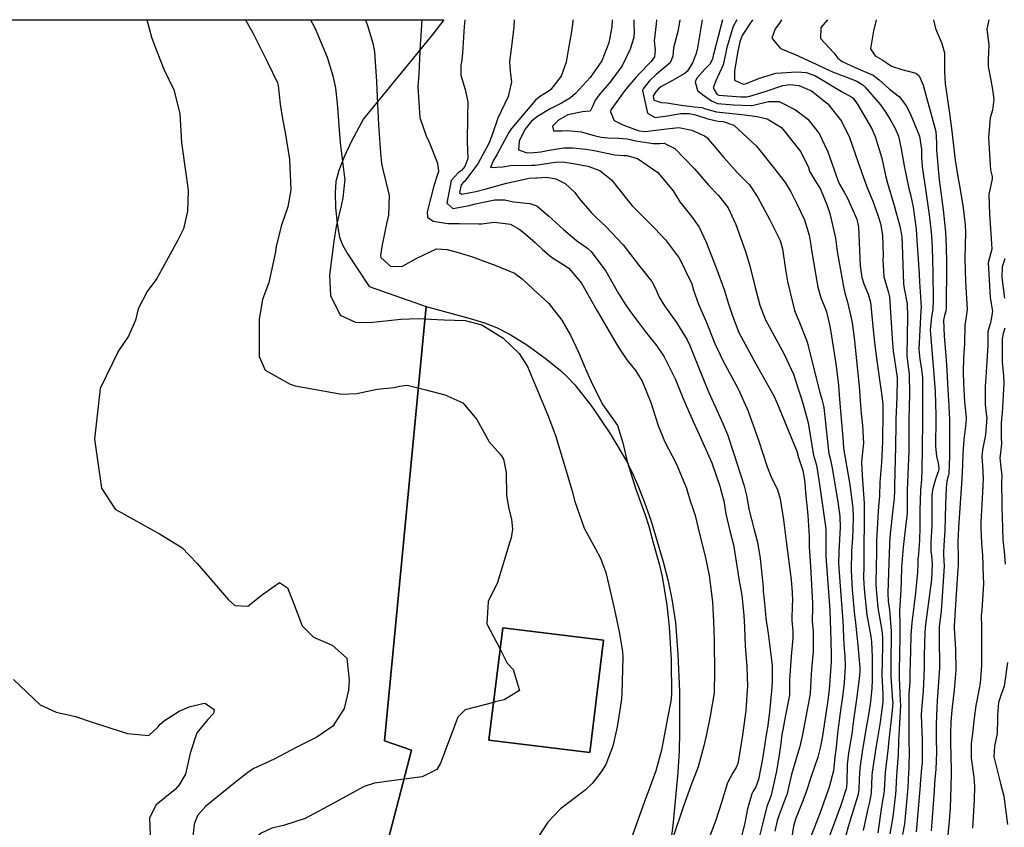
# Model space of a CAD drawing. Units: inches. Extents: x 1165772 to 1171771, y 553458 to 557459.
# Drawn here: x 1170771 to 1171082, y 557203 to 557458 of the extents above; entities that cross this region are included whole.
import ezdxf

# ---------------------------------------------------------------- set-up
doc = ezdxf.new("R2010")
doc.units = ezdxf.units.IN
doc.header["$MEASUREMENT"] = 0
for name, color, linetype, true_color in [('BLDG-Footprint', 7, 'Continuous', 0xe44ba6), ('NTRL-Farm Land', 7, 'Continuous', 0xe44ba6), ('NTRL-Pasture Land', 7, 'Continuous', 0xe44ba6), ('Undefined', 7, 'Continuous', 0xe44ba6)]:
    doc.layers.add(name, color=color, linetype=linetype, true_color=true_color)

msp = doc.modelspace()

# ---------------------------------------------------------------- linework, layer by layer
at = {"layer": 'BLDG-Footprint'}
msp.add_lwpolyline([(1170955.44, 557262.12), (1170951.08, 557226.62), (1170919.19, 557230.54), (1170923.56, 557266.04)], close=True, dxfattribs=at)
at = {"layer": 'NTRL-Farm Land'}
msp.add_lwpolyline([(1170405.21, 557458.3), (1170904.94, 557458.24), (1170901.47, 557453.76), (1170879.53, 557426.95), (1170875.75, 557419.88), (1170873.37, 557414.94), (1170871.67, 557410.6), (1170870.77, 557407.15), (1170870.48, 557403.57), (1170870.62, 557398.89), (1170871.15, 557393.85), (1170871.95, 557389.57), (1170872.87, 557387.1), (1170874.31, 557384.44), (1170881.28, 557373.9), (1170899.34, 557367.57), (1170886.17, 557230.28), (1170894.67, 557227.33), (1170881.79, 557177.88)], dxfattribs=at)
at = {"layer": 'NTRL-Pasture Land'}
msp.add_polyline3d([(1170881.79, 557177.88, 0), (1170894.67, 557227.33, 0), (1170886.17, 557230.28, 0), (1170899.34, 557367.57, 0), (1170913.24, 557363.87, 0), (1170917.83, 557362.41, 0), (1170921.53, 557360.98, 0), (1170925.87, 557358.74, 0), (1170931.13, 557355.45, 0), (1170936.99, 557351.3, 0), (1170941.83, 557347.42, 0), (1170943.93, 557345.42, 0), (1170946.34, 557342.8, 0), (1170951.72, 557335.97, 0), (1170957.45, 557327.52, 0), (1170962.56, 557318.96, 0), (1170964.42, 557315.3, 0), (1170966.39, 557310.82, 0), (1170968.43, 557305.59, 0), (1170970.48, 557299.73, 0), (1170974.33, 557286.87, 0), (1170975.88, 557280.76, 0), (1170977.11, 557275.11, 0), (1170978.18, 557267.67, 0), (1170978.98, 557257.64, 0), (1170979.44, 557245.83, 0), (1170979.54, 557232.99, 0), (1170979.36, 557227.08, 0), (1170978.94, 557220.23, 0), (1170977.34, 557203.55, 0), (1170974.73, 557183.27, 0)], dxfattribs=at)
msp.add_polyline3d([(1170955.44, 557262.12, 0), (1170923.56, 557266.04, 0), (1170919.19, 557230.54, 0), (1170951.08, 557226.62, 0)], close=True, dxfattribs=at)
at = {"layer": 'Undefined'}
for points, elevation in [([(1170810.94, 557458.26), (1170812.44, 557452.77), (1170813.45, 557449.9), (1170816.35, 557442.7), (1170819.48, 557436.08), (1170821.43, 557428.61), (1170821.88, 557419.38), (1170823.4, 557408.91), (1170823.98, 557404.33), (1170823.83, 557397.75), (1170822.53, 557392.14), (1170820.79, 557388.62), (1170816.56, 557380.88), (1170814.05, 557376.43), (1170811.09, 557372.39), (1170808.18, 557366.84), (1170807.33, 557363.31), (1170805.12, 557358.27), (1170801.92, 557353.59), (1170796.18, 557341.64), (1170794.36, 557325.64), (1170796.54, 557310.12), (1170800.95, 557303.58), (1170814.9, 557295.71), (1170822, 557291.39), (1170826.83, 557286.34), (1170836.11, 557275.58), (1170836.91, 557274.77), (1170838.79, 557273.06), (1170842.89, 557272.89), (1170847.5, 557276.51), (1170852.95, 557280.39), (1170855.42, 557278.66), (1170857.42, 557273.57), (1170860.07, 557266.69), (1170863.69, 557263.11), (1170869.53, 557260.48), (1170874.18, 557256.42), (1170874.98, 557249.5), (1170874.77, 557246.3), (1170873.33, 557240.48), (1170869.74, 557234.93), (1170864.73, 557231.4), (1170858.45, 557228.26), (1170851.19, 557224.46), (1170844.81, 557221.5), (1170843.28, 557220.53), (1170839.01, 557217.17), (1170829.46, 557209.51), (1170826.97, 557206.7), (1170825.95, 557203.96), (1170825.23, 557198.05)], 280), ([(1170842.16, 557458.25), (1170844.53, 557453.89), (1170849.01, 557445.07), (1170852.27, 557438.33), (1170852.49, 557437.53), (1170853.12, 557431.64), (1170853.86, 557426.92), (1170854.7, 557422.64), (1170856.09, 557414.12), (1170856.5, 557404.56), (1170855.59, 557399.14), (1170853.46, 557393), (1170851.83, 557386.62), (1170851.58, 557384.33), (1170849.5, 557375.17), (1170847.55, 557369.8), (1170846.43, 557363.6), (1170846.43, 557359.47), (1170846.49, 557351.79), (1170848.35, 557347.46), (1170856.32, 557343.04), (1170857.9, 557342.53), (1170872.65, 557339.91), (1170877.42, 557340.15), (1170883.86, 557341.52), (1170889.15, 557341.97), (1170890.89, 557342.41), (1170893.27, 557342.77), (1170899.19, 557341.31), (1170905.2, 557339.64), (1170910.96, 557337.18), (1170915.41, 557331.92), (1170919.23, 557324.84), (1170922.88, 557320.84), (1170923.84, 557319.33), (1170924.64, 557315.13), (1170924.74, 557307.86), (1170925.53, 557303.69), (1170926.38, 557300.34), (1170926.67, 557297.26), (1170926.18, 557294.49), (1170925.81, 557293.25), (1170921.88, 557280.38), (1170918.91, 557274.33), (1170918.53, 557267.31), (1170922.72, 557259.23)], 278), ([(1170862.73, 557458.25), (1170864.24, 557455.52), (1170868.03, 557446.47), (1170869.78, 557440.53), (1170870.4, 557437.68), (1170870.61, 557436.67), (1170871.21, 557431.85), (1170872.06, 557419.37), (1170873.27, 557410.08), (1170873.5, 557408.45), (1170873.54, 557407.85), (1170873, 557401.94), (1170872.39, 557399.43), (1170870.83, 557392.95), (1170870.08, 557388.28), (1170869.95, 557387.47), (1170868.73, 557377.51), (1170869.08, 557371.1), (1170872.16, 557364.89), (1170877, 557362.65), (1170881.55, 557362.58), (1170891.31, 557363.61), (1170896.77, 557363.86), (1170898.59, 557363.71), (1170904.87, 557363.44), (1170911.69, 557363.21), (1170916.95, 557361.86), (1170923.72, 557357.62), (1170928.75, 557352.79), (1170931.41, 557348.6), (1170934.03, 557342.34), (1170937.82, 557333.29), (1170940.25, 557326.78), (1170943.31, 557316.69), (1170945.51, 557309.25), (1170946.39, 557306), (1170949.27, 557297.57), (1170952.89, 557290.98), (1170954.53, 557288.05), (1170956.13, 557283.52), (1170957.13, 557279.51), (1170958.87, 557271.67), (1170960.39, 557264.75), (1170961.45, 557258.51), (1170961.51, 557256.62), (1170961.26, 557245.36), (1170961.13, 557243.44), (1170959.77, 557234.73), (1170958.37, 557228.54), (1170956.19, 557222.82), (1170954.7, 557220.48), (1170951.86, 557216.83), (1170949.68, 557214.66), (1170941.86, 557208.79), (1170937.86, 557204.51), (1170934.82, 557200.01)], 276), ([(1170880.09, 557458.25), (1170880.73, 557456.5), (1170882.47, 557450.84), (1170883, 557448.15), (1170883.57, 557438.79), (1170883.67, 557436.18), (1170884.22, 557425.11), (1170884.91, 557416.2), (1170885.19, 557412.8), (1170885.58, 557410.9), (1170887.63, 557402.69), (1170887.38, 557396.46), (1170886.87, 557394.33), (1170885.37, 557387.08), (1170884.83, 557383.79), (1170884.99, 557383.13), (1170888.15, 557380.29), (1170891.82, 557380.33), (1170896.34, 557382.88), (1170902.64, 557385.81), (1170905.99, 557385.63), (1170909.41, 557384.7), (1170913.62, 557383.4), (1170921.4, 557380.62), (1170927.24, 557378.19), (1170929.66, 557376.33), (1170933.18, 557373.14), (1170938.18, 557368.54), (1170942.22, 557363.32), (1170945, 557358.52), (1170947.57, 557353.18), (1170950.11, 557347.14), (1170952.06, 557342.74), (1170955.2, 557336.51), (1170957.86, 557332.81), (1170959.86, 557329.94), (1170961.6, 557324.52), (1170962.88, 557318.56), (1170965.69, 557309.86), (1170968.65, 557301.73), (1170969.76, 557298.18), (1170971.08, 557293.29), (1170973.09, 557286.2), (1170974.05, 557282.19), (1170975.49, 557273.17), (1170976.27, 557266.3), (1170976.83, 557255.85), (1170976.98, 557244.86), (1170976.78, 557242.84), (1170975.63, 557236.89), (1170973.75, 557227.32), (1170972.02, 557220.82), (1170969.88, 557214.96), (1170968.43, 557211.08), (1170964.65, 557200.48)], 274), ([(1170897.91, 557458.25), (1170897.51, 557451.68), (1170897.44, 557450.68), (1170897, 557441.06), (1170896.74, 557437.13), (1170897.37, 557427.34), (1170899.36, 557421.55), (1170900.25, 557419.63), (1170902.93, 557412.93), (1170903.18, 557410.27), (1170902.9, 557409.35), (1170901.71, 557405.77), (1170899.59, 557397.57), (1170899.74, 557395.87), (1170901.53, 557394.6), (1170906.18, 557393.83), (1170909.72, 557393.85), (1170915.86, 557393.71), (1170916.86, 557393.75), (1170920.95, 557394.32), (1170926.02, 557393.64), (1170928.76, 557392.06), (1170930.06, 557391.07), (1170933.78, 557387.89), (1170936.18, 557385.59), (1170938.95, 557383.23), (1170942.71, 557380.9), (1170944.52, 557379.78), (1170948.48, 557374.99), (1170953.17, 557366.75), (1170954.99, 557363.51), (1170957.96, 557358.42), (1170960.32, 557354.53), (1170962.83, 557350.77), (1170965.54, 557347.35), (1170967.72, 557344.02), (1170970.42, 557337.3), (1170972.73, 557329.97), (1170974.75, 557325.02), (1170978.39, 557317.94), (1170981.71, 557310.19), (1170982.05, 557308.98), (1170982.76, 557306.49), (1170983.95, 557303.15), (1170984.43, 557301.51), (1170985.89, 557295.33), (1170987.57, 557288.72), (1170988.85, 557282.57), (1170989.88, 557274.18), (1170990.04, 557272.15), (1170990.27, 557268.05), (1170990.45, 557262.15), (1170990.57, 557251.45), (1170990.51, 557246.36), (1170990.43, 557245.43), (1170989.18, 557238.06), (1170987.93, 557231.9), (1170987.24, 557228.72), (1170985.35, 557222.09), (1170983.12, 557216.1), (1170980.71, 557209.65), (1170977.14, 557198.97)], 272), ([(1170911.54, 557458.24), (1170911.36, 557456.13), (1170910.85, 557447.75), (1170910.5, 557444.88), (1170910.34, 557444.06), (1170910.31, 557440.75), (1170911.64, 557436.24), (1170912.52, 557432.32), (1170912.44, 557427.74), (1170912.29, 557419.66), (1170912.54, 557414.45), (1170911.6, 557411.91), (1170910.53, 557410.63), (1170909.6, 557409.95), (1170907.25, 557407.44), (1170905.85, 557400.27), (1170907.76, 557398.61), (1170913.03, 557399.57), (1170914.41, 557399.94), (1170921.08, 557401.37), (1170924.27, 557401.35), (1170927.01, 557400.7), (1170932.15, 557400.14), (1170934.33, 557399.46), (1170938.15, 557396.23), (1170942.74, 557391.94), (1170946.89, 557388.47), (1170950.46, 557385.98), (1170951.58, 557385.03), (1170956.23, 557378.74), (1170960.2, 557371.71), (1170962.27, 557368.35), (1170963.77, 557366.21), (1170966.52, 557362.51), (1170968.76, 557359.63), (1170972.19, 557355.33), (1170974.68, 557351.7), (1170978.18, 557344.51), (1170980.57, 557338.73), (1170983.79, 557331.28), (1170985.18, 557328.34), (1170989.76, 557318.23), (1170992.2, 557310.85), (1170992.45, 557309.95), (1170993.12, 557307.69), (1170993.47, 557306.14), (1170994.17, 557302.04), (1170995.46, 557296.66), (1170996.6, 557292.26), (1170997.56, 557286.22), (1170998.37, 557280.86), (1170998.7, 557279.23), (1170999.26, 557276.2), (1170999.89, 557269.97), (1171000.01, 557266.11), (1171000.3, 557260.27), (1171000.84, 557253.74), (1171000.99, 557247.41), (1171000.95, 557246.29), (1171000.49, 557239.91), (1170999.39, 557232.03), (1170998.6, 557226.84), (1170997.94, 557223.16), (1170997.41, 557221.83), (1170996.36, 557220.12), (1170994.67, 557216.99), (1170992.77, 557210.81), (1170990.99, 557205.14), (1170988.22, 557197.96)], 270), ([(1170927.12, 557458.24), (1170927.04, 557456.07), (1170926.28, 557449.8), (1170925.67, 557445.05), (1170925.91, 557441.93), (1170926.36, 557438.64), (1170925.31, 557434.03), (1170922.05, 557427.16), (1170920.33, 557422.23), (1170919.14, 557419.12), (1170915.64, 557412.73), (1170911.47, 557407.17), (1170911.16, 557406.91), (1170910.37, 557406.06), (1170909.91, 557403.66), (1170910.54, 557403.1), (1170912.31, 557403.42), (1170912.78, 557403.55), (1170915.01, 557404.03), (1170918.32, 557404.84), (1170924.76, 557406.62), (1170931.94, 557408.18), (1170933.94, 557408.3), (1170934.34, 557408.33), (1170937.53, 557408.51), (1170940.34, 557407.94), (1170943.27, 557406.48), (1170946.38, 557403.65), (1170947.69, 557401.82), (1170951.61, 557397.2), (1170952.88, 557396), (1170956.15, 557392.96), (1170961.61, 557387.11), (1170966.53, 557380.83), (1170970.7, 557375.49), (1170971.93, 557373.28), (1170973.02, 557370.52), (1170974.69, 557367.78), (1170978.51, 557362.56), (1170981.94, 557357.04), (1170982.79, 557355.27), (1170984.49, 557351.07), (1170987.76, 557342.96), (1170988.82, 557340.44), (1170993.23, 557330.61), (1170994.63, 557327.1), (1170996.78, 557320.74), (1170999.85, 557311.25), (1171000.77, 557307.4), (1171001.44, 557303.56), (1171003.11, 557297.02), (1171004.14, 557293.07), (1171005.02, 557287.91), (1171005.95, 557278.92), (1171006, 557277.57), (1171006.29, 557274.86), (1171006.52, 557272.71), (1171006.81, 557268.96), (1171007.55, 557264.19), (1171008.79, 557254.12), (1171008.82, 557249.02), (1171008.72, 557247.27), (1171008, 557239.39), (1171007.31, 557234.42), (1171007.24, 557233.93), (1171007.07, 557232.78), (1171005.77, 557224.59), (1171004.48, 557218.03), (1171003.69, 557215.71), (1171002.83, 557214.41), (1171002.34, 557213.52), (1171001.02, 557208.78), (1171000.14, 557204.36), (1170998.93, 557199.14)], 268), ([(1170945.77, 557458.24), (1170945.76, 557457.7), (1170945.36, 557454.54), (1170944.31, 557448.64), (1170943.61, 557444.83), (1170942.08, 557440.48), (1170938.81, 557436.28), (1170938.29, 557435.84), (1170936.07, 557434.45), (1170935.64, 557434.23), (1170933.87, 557432.83), (1170926.32, 557423.9), (1170925.52, 557422.67), (1170923.4, 557418.77), (1170921.79, 557415.76), (1170920.56, 557413.72), (1170919.67, 557411.55), (1170923.58, 557411.76), (1170926.06, 557412.16), (1170932.62, 557412.27), (1170933.85, 557412.34), (1170940.3, 557413.3), (1170942.6, 557413.33), (1170946.45, 557412.71), (1170950.53, 557411.96), (1170954.33, 557410.64), (1170957.94, 557407.72), (1170963.26, 557401.08), (1170964.54, 557399.48), (1170969.84, 557394.03), (1170971.69, 557392.24), (1170975.11, 557388.71), (1170979.46, 557382.83), (1170983.37, 557374.79), (1170983.96, 557372.8), (1170985.47, 557368.32), (1170987.85, 557363.08), (1170990.72, 557355.97), (1170993.17, 557350.58), (1170998.07, 557341.62), (1171001.26, 557334.53), (1171004.45, 557325.31), (1171007.18, 557316.97), (1171008.38, 557313.97), (1171010.51, 557309.63), (1171011.38, 557306.84), (1171012.39, 557300.16), (1171013.21, 557293.46), (1171014.79, 557281.17), (1171015.16, 557277.22), (1171015.2, 557274.49), (1171015.13, 557273.33), (1171015.07, 557268.43), (1171015.36, 557264.87), (1171015.37, 557262.76), (1171014.78, 557257.05), (1171014.28, 557249.49), (1171014.33, 557247.19), (1171014.26, 557244.74), (1171013.05, 557238.36), (1171012.14, 557233.75), (1171011.91, 557232.28), (1171011.44, 557228.74), (1171011.02, 557225.85), (1171010.15, 557220.66), (1171008.48, 557213.06), (1171007.92, 557211.57), (1171007.16, 557209.49), (1171005.78, 557203.89), (1171004.96, 557200.56)], 266), ([(1170958.23, 557458.24), (1170958.06, 557456.04), (1170957.09, 557451.02), (1170954.92, 557445.29), (1170951.2, 557440.08), (1170946.54, 557435.02), (1170944.97, 557433.56), (1170942.14, 557431.88), (1170938.53, 557430.07), (1170934.56, 557427.74), (1170932.61, 557426.24), (1170930.56, 557423.57), (1170928.76, 557419.89), (1170928.52, 557417.17), (1170931.3, 557416.25), (1170933.38, 557416.27), (1170935.63, 557416.51), (1170938.27, 557417.01), (1170942.9, 557417.8), (1170945.69, 557417.76), (1170949.83, 557417.39), (1170952.5, 557416.99), (1170959.04, 557415.56), (1170961.88, 557415.38), (1170962.84, 557415.35), (1170966.17, 557414.38), (1170972.66, 557409.94), (1170977.47, 557404.15), (1170979.62, 557400.75), (1170983.43, 557395.92), (1170985.76, 557392.68), (1170987.94, 557387.98), (1170991.12, 557379.86), (1170993.68, 557372.67), (1170994.82, 557369.12), (1170996.22, 557364.65), (1170998.24, 557359.44), (1171003.63, 557349.51), (1171009.35, 557339.4), (1171010.33, 557337.27), (1171016.63, 557321.87), (1171016.99, 557320.27), (1171017.02, 557320.18), (1171018.52, 557315.77), (1171019.05, 557312.65), (1171019.1, 557311.71), (1171019.32, 557308.77), (1171020.08, 557301.63), (1171020.48, 557294.89), (1171020.57, 557291.61), (1171020.89, 557285.42), (1171021.62, 557273.8), (1171021.59, 557272.58), (1171021.52, 557268.09), (1171021.75, 557264.81), (1171021.8, 557258.39), (1171021.29, 557252.94), (1171020.97, 557247.41), (1171020.82, 557245.13), (1171019.93, 557240.07), (1171018.36, 557232.28), (1171018.19, 557231.33), (1171017.57, 557228.48), (1171016.84, 557226.09), (1171014.92, 557219.61), (1171013.42, 557213.25), (1171013.27, 557212.76), (1171010.99, 557206.85), (1171010.41, 557204.94), (1171009.65, 557201.73)], 264), ([(1170964.99, 557458.24), (1170965.09, 557456.41), (1170965.18, 557454.69), (1170965.08, 557452.7), (1170963.85, 557448.98), (1170961.35, 557443.73), (1170957.48, 557438.4), (1170954.45, 557435.05), (1170952.76, 557432.89), (1170952.08, 557431.09), (1170951.21, 557429.42), (1170948.8, 557429.22), (1170944.12, 557428.23), (1170941.24, 557426.54), (1170939.28, 557424.6), (1170939.62, 557423.17), (1170942.3, 557423.17), (1170944.05, 557423.28), (1170948.36, 557422.9), (1170952.51, 557421.74), (1170954.69, 557421.19), (1170956.84, 557420.91), (1170960.15, 557420.87), (1170962.89, 557420.66), (1170964.34, 557420.32), (1170965.69, 557420.01), (1170971.14, 557419.13), (1170973.2, 557419.19), (1170974.67, 557419.23), (1170977.97, 557417.59), (1170984.19, 557411.2), (1170984.94, 557410.28), (1170988.76, 557405.83), (1170991.87, 557402.69), (1170994.89, 557398.8), (1170997.33, 557393.53), (1171000.4, 557385.06), (1171001.7, 557380.52), (1171003.37, 557374.01), (1171004.9, 557368.06), (1171006.65, 557363.45), (1171012.56, 557352.58), (1171015.57, 557346.18), (1171017.19, 557341.24), (1171017.86, 557339.01), (1171018.66, 557336.6), (1171020.23, 557330.87), (1171021.8, 557321.15), (1171021.92, 557320.65), (1171022.82, 557317.44), (1171023.73, 557312.08), (1171024.25, 557308.42), (1171025.71, 557298), (1171025.8, 557296.79), (1171025.82, 557291.62), (1171025.75, 557289.8), (1171025.76, 557288.65), (1171026.84, 557274.48), (1171027.02, 557271.64), (1171027.26, 557265.17), (1171027.33, 557261.99), (1171027.46, 557257.51), (1171027.45, 557255.34), (1171026.84, 557246.45), (1171026.67, 557244.95), (1171026.49, 557243.75), (1171024.73, 557231.84), (1171024.15, 557228.44), (1171023.25, 557225.14), (1171021.17, 557218.99), (1171019.55, 557214.1), (1171018.54, 557211.34), (1171016.16, 557205.48), (1171015.52, 557203.31), (1171014.62, 557197.28)], 262), ([(1170972.21, 557458.24), (1170972.13, 557457.01), (1170971.5, 557451.65), (1170971.78, 557448.62), (1170971.62, 557446.6), (1170970.47, 557445.14), (1170966.89, 557441.43), (1170965.67, 557440.03), (1170962.49, 557436.29), (1170957.79, 557429.78), (1170957.62, 557429.12), (1170958.85, 557426.38), (1170961.51, 557425.05), (1170966.36, 557423.3), (1170966.82, 557423.17), (1170968.66, 557423), (1170974.5, 557423.69), (1170979.26, 557424.2), (1170983.41, 557423.38), (1170987.37, 557421.59), (1170988.15, 557421.02), (1170993.52, 557414.78), (1170997.73, 557409.97), (1171001.13, 557406.63), (1171001.62, 557406.08), (1171004.23, 557402.09), (1171008.07, 557395.02), (1171011.35, 557388.48), (1171012.08, 557385.86), (1171012.99, 557379.31), (1171013.63, 557375.57), (1171015.87, 557366.39), (1171017.48, 557362.53), (1171019.86, 557356.44), (1171023.82, 557340.69), (1171024.51, 557338.31), (1171025.12, 557335.72), (1171025.47, 557332.77), (1171026.6, 557322.03), (1171026.79, 557321.12), (1171027.27, 557319.16), (1171027.87, 557315.96), (1171029.74, 557305.08), (1171030.2, 557301.23), (1171030.29, 557297.78), (1171030.23, 557295.96), (1171029.86, 557290.01), (1171029.84, 557286.36), (1171030.52, 557276.3), (1171031.17, 557268.24), (1171031.29, 557266.06), (1171031.41, 557262.75), (1171031.62, 557259.41), (1171031.82, 557257.03), (1171031.95, 557253.91), (1171031.62, 557248.62), (1171031.08, 557244.19), (1171030.58, 557240.68), (1171029.61, 557233.54), (1171028.91, 557227.37), (1171028.62, 557225.23), (1171028.49, 557224.06), (1171028.18, 557220.78), (1171026.87, 557215.62), (1171023.86, 557207.27), (1171023.12, 557205.38), (1171020.67, 557198.92)], 260), ([(1170979.55, 557458.24), (1170979.55, 557458.2), (1170978.99, 557454.6), (1170977.6, 557449.41), (1170977.34, 557446.77), (1170976.5, 557444.63), (1170972.08, 557440.93), (1170969.86, 557438.86), (1170967.94, 557436.41), (1170967.82, 557435.94), (1170969.35, 557428.77), (1170971.75, 557427.34), (1170975.73, 557427.94), (1170979.87, 557428.69), (1170982.56, 557428.68), (1170984.54, 557428.22), (1170988.45, 557426.95), (1170990.76, 557426.38), (1170991.73, 557426.27), (1170993.29, 557426.08), (1170996.69, 557424.91), (1171003.81, 557418.36), (1171004.31, 557417.75), (1171009.63, 557411.02), (1171009.92, 557410.67), (1171012.89, 557406.81), (1171014.73, 557403.83), (1171016.76, 557399.84), (1171019.03, 557395.05), (1171020.51, 557390.17), (1171021.01, 557387), (1171021.32, 557384.85), (1171023.28, 557373.71), (1171024.17, 557370.35), (1171025.53, 557367.14), (1171025.97, 557365.93), (1171026.87, 557362.32), (1171027.3, 557360.28), (1171029, 557349.54), (1171029.8, 557342.82), (1171029.95, 557341.08), (1171030.25, 557337.02), (1171030.48, 557334.57), (1171031.15, 557326.24), (1171031.42, 557322.92), (1171031.59, 557321.58), (1171031.72, 557320.89), (1171031.93, 557319.77), (1171033.42, 557311.22), (1171034.37, 557303.83), (1171034.43, 557300.99), (1171034.31, 557297.23), (1171034.19, 557294.48), (1171033.95, 557290.21), (1171033.85, 557284.11), (1171034.17, 557278.11), (1171034.86, 557270.02), (1171035.13, 557267.69), (1171035.43, 557265.48), (1171035.94, 557260.51), (1171036.55, 557253.38), (1171036.59, 557252.43), (1171036.47, 557250.81), (1171035.5, 557243.43), (1171034.7, 557237.59), (1171034.38, 557235.21), (1171034.09, 557233.08), (1171033, 557226.38), (1171032.57, 557222.81), (1171032.39, 557216.97), (1171032.34, 557215.74), (1171032.22, 557215.11), (1171030.39, 557209.64), (1171028.51, 557204.46), (1171026.91, 557200.26)], 258), ([(1170986.7, 557458.24), (1170985.14, 557449.39), (1170984.74, 557447.64), (1170983.65, 557444.63), (1170981.88, 557441.97), (1170981, 557441.16), (1170977.5, 557439.2), (1170973.57, 557437.05), (1170972.77, 557436.34), (1170971.97, 557435.5), (1170971.14, 557434.24), (1170971.35, 557432.82), (1170973.78, 557432.17), (1170975.48, 557432.06), (1170980.03, 557431.27), (1170982.58, 557430.92), (1170984.18, 557430.78), (1170986.59, 557430.51), (1170987.69, 557430.14), (1170991.16, 557429.15), (1170994.14, 557428.84), (1170999.22, 557428.34), (1171004.04, 557427.68), (1171007.24, 557426.96), (1171011.72, 557424.23), (1171017.91, 557416.48), (1171020.37, 557411.37), (1171020.44, 557411.02), (1171020.68, 557410.24), (1171022.33, 557407.58), (1171024.07, 557404.67), (1171026.23, 557399.51), (1171027.07, 557397.02), (1171028.81, 557389.19), (1171029.42, 557385.06), (1171031.38, 557373.86), (1171031.85, 557371.95), (1171032.65, 557368.97), (1171033.74, 557364.45), (1171034.13, 557362.43), (1171034.71, 557357.71), (1171035.8, 557347.47), (1171036.32, 557342.34), (1171036.71, 557336.53), (1171036.95, 557333.77), (1171037.36, 557330.02), (1171037.71, 557324.44), (1171037.64, 557323.53), (1171037.06, 557318.52), (1171037.26, 557314.22), (1171037.97, 557305.43), (1171037.9, 557296.13), (1171037.85, 557295.03), (1171037.84, 557292.44), (1171037.86, 557290.66), (1171037.78, 557285.62), (1171037.73, 557281.93), (1171037.83, 557279.93), (1171038.04, 557277.17), (1171038.79, 557270.07), (1171039.98, 557263.3), (1171040.23, 557261.6), (1171040.42, 557256.72), (1171040.42, 557251.52), (1171040.45, 557249.47), (1171040.4, 557246.85), (1171039.91, 557242.67), (1171039.38, 557239.16), (1171038.57, 557234.38), (1171037.37, 557227.52), (1171036.55, 557221.6), (1171036.37, 557218.15), (1171036.24, 557214.76), (1171035.89, 557213), (1171033.52, 557205.24), (1171032.9, 557203.06), (1171032.07, 557200.35)], 256), ([(1170993.05, 557458.23), (1170990.3, 557447.7), (1170990.16, 557446.98), (1170989.91, 557445.85), (1170989.09, 557444.28), (1170987.54, 557442.64), (1170984.97, 557439.77), (1170984.47, 557438.61), (1170985.14, 557435.91), (1170986.73, 557434.68), (1170989.64, 557432.61), (1170991.55, 557431.84), (1170996.55, 557431.4), (1171002.13, 557431.15), (1171002.5, 557431.19), (1171007.61, 557432.44), (1171011.01, 557432.4), (1171016.24, 557429.79), (1171020.1, 557426.84), (1171023.71, 557422.29), (1171026.46, 557416.48), (1171029.67, 557407.23), (1171030.11, 557406.31), (1171031.63, 557403.74), (1171032.53, 557402.04), (1171035.59, 557395.22), (1171036.17, 557392.71), (1171036.69, 557380.51), (1171037.2, 557376.81), (1171037.83, 557374.8), (1171039.24, 557371.53), (1171039.93, 557368.95), (1171040.91, 557359.17), (1171041.25, 557355.41), (1171041.67, 557352.04), (1171042.92, 557343.64), (1171043.15, 557341.54), (1171043.58, 557338.56), (1171043.8, 557336.59), (1171043.81, 557332.25), (1171043.76, 557327.09), (1171043.74, 557324.89), (1171043.41, 557318.33), (1171042.9, 557311.99), (1171042.76, 557307.8), (1171042.59, 557305.51), (1171042.32, 557302.93), (1171041.86, 557293.62), (1171041.83, 557291.38), (1171041.73, 557283.77), (1171041.65, 557281.7), (1171041.64, 557279.51), (1171042.26, 557272.32), (1171043.49, 557265.14), (1171043.73, 557263.07), (1171043.75, 557262.33), (1171043.68, 557260.25), (1171043.53, 557251.07), (1171043.86, 557245.15), (1171043.86, 557242.6), (1171043.01, 557236.16), (1171042.16, 557231.08), (1171041.73, 557228.66), (1171040.43, 557220.42), (1171040.35, 557219.33), (1171040.13, 557213.77), (1171039.61, 557210.87), (1171038.98, 557208.34), (1171037.62, 557201.95)], 254), ([(1170997.67, 557458.23), (1170996.52, 557456.15), (1170994.42, 557449.51), (1170994.02, 557447.39), (1170993.28, 557444), (1170990.96, 557438.99), (1170990.18, 557436.72), (1170991.33, 557434.74), (1170991.93, 557434.47), (1170998.93, 557433.93), (1171000.67, 557433.92), (1171001.74, 557434.1), (1171006.88, 557435.7), (1171012.22, 557437.49), (1171014.42, 557437.79), (1171017.23, 557437.53), (1171021.28, 557435.83), (1171026.38, 557431.66), (1171030.78, 557426.19), (1171033.29, 557421.08), (1171035.94, 557413.42), (1171038.81, 557405.47), (1171040.68, 557400.95), (1171042.38, 557396.22), (1171043.04, 557393.88), (1171043.74, 557390.16), (1171043.96, 557383.61), (1171043.87, 557382.34), (1171044.12, 557376.96), (1171045.5, 557372.38), (1171045.91, 557370.66), (1171046.77, 557357.49), (1171047.08, 557353.48), (1171048.3, 557345.89), (1171048.39, 557344.96), (1171048.24, 557338.86), (1171047.93, 557332.07), (1171047.89, 557330.36), (1171047.86, 557323.37), (1171047.55, 557311.05), (1171047.5, 557309.31), (1171047.39, 557307), (1171047.04, 557303.42), (1171046.1, 557295.75), (1171045.91, 557292.84), (1171045.9, 557292.12), (1171045.87, 557289.68), (1171045.66, 557283.45), (1171045.39, 557276.96), (1171045.53, 557274.45), (1171045.89, 557271.66), (1171046.44, 557264.93), (1171046.48, 557262.69), (1171046.32, 557256.35), (1171046.34, 557250.66), (1171046.8, 557244.53), (1171046.93, 557242.91), (1171046.95, 557242.39), (1171046.81, 557239.83), (1171045.64, 557229.56), (1171045.48, 557228.21), (1171044.55, 557220.25), (1171044.27, 557214.63), (1171044.17, 557213.67), (1171043.64, 557210.74), (1171043.31, 557208.62), (1171042.2, 557201.15)], 252), ([(1171002.63, 557458.23), (1170999.33, 557453.33), (1170998.54, 557451.31), (1170997.88, 557447.79), (1170996.84, 557442.04), (1170996.91, 557439.16), (1170999.6, 557437.96), (1171000.32, 557438.06), (1171004.76, 557439.79), (1171010, 557441.35), (1171016.62, 557441.85), (1171019.59, 557441.61), (1171022.49, 557440.56), (1171030.71, 557435.61), (1171034, 557433.86), (1171034.58, 557433.39), (1171035.96, 557431.4), (1171040.19, 557424.04), (1171041.4, 557421.42), (1171043.49, 557414.57), (1171044.68, 557409.01), (1171045.28, 557406.61), (1171047.39, 557399.59), (1171049.16, 557392.99), (1171049.78, 557390.29), (1171049.87, 557389.45), (1171049.97, 557387.17), (1171050.21, 557380.79), (1171050.37, 557374.8), (1171050.61, 557373.29), (1171051.5, 557368.5), (1171051.67, 557364.56), (1171051.38, 557352.17), (1171051.69, 557349.39), (1171052.14, 557346.29), (1171052.23, 557339.69), (1171052.09, 557332.21), (1171052.09, 557332.02), (1171052.08, 557328.66), (1171052.05, 557321.83), (1171051.77, 557314.58), (1171051.54, 557309.48), (1171051.52, 557302.47), (1171051.46, 557301.34), (1171050.93, 557296.97), (1171050.28, 557291.47), (1171050.01, 557289.03), (1171049.75, 557285.23), (1171049.62, 557280.94), (1171049.5, 557277.93), (1171049.15, 557271.54), (1171049.17, 557266.8), (1171049.22, 557263.05), (1171049.03, 557252.36), (1171049.04, 557250.27), (1171049.12, 557247.89), (1171049.31, 557242.95), (1171049.37, 557241.47), (1171049.03, 557233.95), (1171048.8, 557230.15), (1171048.65, 557225.75), (1171048.28, 557220.83), (1171048.1, 557217.46), (1171047.93, 557214.62), (1171047.68, 557212.57), (1171046.95, 557206.27), (1171046.09, 557200.9)], 250), ([(1171011.74, 557458.23), (1171011.08, 557457.17), (1171009.76, 557455.45), (1171008.67, 557452.42), (1171011.44, 557449.21), (1171016.06, 557447.25), (1171022.75, 557444.24), (1171025.12, 557443.08), (1171027.87, 557441.78), (1171031.77, 557440.35), (1171035.58, 557438.88), (1171037.46, 557437.67), (1171038.11, 557437.03), (1171043.05, 557431.41), (1171044.77, 557429), (1171046.15, 557426.7), (1171047.75, 557423.95), (1171048.74, 557421.44), (1171049.59, 557417.52), (1171050.58, 557412.1), (1171052.1, 557404.97), (1171052.58, 557403.08), (1171053.46, 557399.02), (1171054.36, 557392.09), (1171054.64, 557388.55), (1171055.35, 557377.9), (1171055.45, 557375.26), (1171055.59, 557372.33), (1171055.91, 557367.31), (1171055.89, 557366.33), (1171055.26, 557354.15), (1171055.49, 557351), (1171056.11, 557347.65), (1171056.37, 557345.07), (1171056.35, 557332.67), (1171056.35, 557332.09), (1171056.27, 557322.17), (1171056.25, 557320.29), (1171056.16, 557318.26), (1171056.13, 557316.01), (1171056.1, 557312.94), (1171055.75, 557309.58), (1171055.53, 557303.11), (1171055.54, 557299.65), (1171055.5, 557297.67), (1171055.46, 557293.85), (1171055.16, 557289.46), (1171054.91, 557287.61), (1171054.87, 557286.37), (1171054.85, 557283.66), (1171054.12, 557277.12), (1171052.97, 557267.6), (1171052.73, 557263.7), (1171052.57, 557258.59), (1171052.42, 557251.91), (1171052.32, 557248.86), (1171052.06, 557245.17), (1171052.07, 557241.25), (1171052.09, 557240.44), (1171052.06, 557235.28), (1171052.07, 557230.52), (1171052.11, 557226.06), (1171052.1, 557223.07), (1171052.02, 557221.42), (1171051.95, 557220.31), (1171051.76, 557215.58), (1171051.66, 557214.36), (1171050.65, 557203.88), (1171050.08, 557200.65)], 248), ([(1171026.36, 557458.23), (1171024.24, 557455.87), (1171024.08, 557452.36), (1171028.29, 557447.84), (1171029.62, 557446.14), (1171030.91, 557445.08), (1171035.08, 557443.15), (1171036.73, 557442.48), (1171040.78, 557440.74), (1171042.66, 557439.27), (1171045.92, 557436.38), (1171049.14, 557433.88), (1171051.26, 557431.03), (1171052.46, 557428.61), (1171055.38, 557421.45), (1171056.06, 557417.4), (1171056.08, 557414.87), (1171056.3, 557411.83), (1171057.35, 557404.74), (1171058.45, 557396.63), (1171059.12, 557391.08), (1171059.22, 557389.9), (1171059.42, 557386.28), (1171059.67, 557378.22), (1171059.79, 557369.62), (1171059.61, 557366.76), (1171059.18, 557364.31), (1171058.84, 557360.29), (1171059.63, 557349.94), (1171059.75, 557348.82), (1171060.42, 557340.77), (1171060.61, 557333.13), (1171060.61, 557332.16), (1171060.53, 557323.3), (1171060.83, 557320.31), (1171061.39, 557318.13), (1171061.54, 557316.49), (1171061.4, 557315.66), (1171060.51, 557313), (1171059.54, 557309.63), (1171059.38, 557307.76), (1171059.37, 557298.23), (1171059.07, 557293.06), (1171059.07, 557290.04), (1171059.19, 557289.01), (1171059.46, 557286.21), (1171059.18, 557281.34), (1171057.35, 557267.02), (1171057.17, 557264.68), (1171056.95, 557257.23), (1171056.88, 557253.74), (1171056.79, 557250.7), (1171056.56, 557245.95), (1171056.04, 557240.16), (1171055.99, 557238.38), (1171056.29, 557230.72), (1171056.23, 557223.39), (1171056.1, 557221.6), (1171055.86, 557219.26), (1171055.64, 557216.56), (1171055.62, 557216.15), (1171054.38, 557201.47)], 246), ([(1171041.77, 557458.23), (1171040.86, 557454.82), (1171039.91, 557449.1), (1171041.43, 557446.85), (1171043.63, 557445.57), (1171044.9, 557444.74), (1171046.58, 557443.66), (1171049.88, 557442.58), (1171054.28, 557441.4), (1171055.3, 557440.52), (1171056.61, 557437.56), (1171057.78, 557433.31), (1171058.67, 557429.92), (1171060.61, 557422.92), (1171060.81, 557419.41), (1171060.76, 557417.08), (1171061.7, 557407.66), (1171062.01, 557405.31), (1171062.94, 557398.14), (1171063.68, 557391.11), (1171063.92, 557386.58), (1171063.97, 557381.24), (1171063.85, 557366.99), (1171063.73, 557366.16), (1171063.31, 557364.75), (1171063.05, 557363.26), (1171063.21, 557358.37), (1171063.87, 557350.64), (1171064.11, 557347.46), (1171064.41, 557341.3), (1171064.71, 557336.23), (1171064.84, 557333.59), (1171064.89, 557332.23), (1171064.9, 557329.23), (1171064.9, 557321.16), (1171064.91, 557320.25), (1171064.73, 557314.91), (1171064.55, 557313.98), (1171064.12, 557312.34), (1171063.82, 557310.33), (1171063.62, 557304.97), (1171063.4, 557296.74), (1171063.09, 557292.02), (1171062.98, 557289.9), (1171063.04, 557289.21), (1171063.27, 557285.49), (1171062.26, 557271.32), (1171061.69, 557266.44), (1171061.63, 557265.67), (1171061.63, 557263.29), (1171061.71, 557253.22), (1171061.17, 557244.5), (1171061.03, 557242.88), (1171060.88, 557240.82), (1171060.69, 557235.42), (1171060.75, 557230.94), (1171060.79, 557226.62), (1171060.64, 557221.37), (1171060.3, 557218.09), (1171060.18, 557216.65), (1171060.07, 557214.43), (1171059.12, 557201.85)], 244), ([(1171059.87, 557458.23), (1171060.45, 557455.54), (1171062.46, 557450.74), (1171063.38, 557447.79), (1171063.35, 557441.82), (1171063.53, 557438), (1171064.93, 557428.7), (1171065.27, 557426.31), (1171065.56, 557423.85), (1171066.67, 557413.91), (1171067.63, 557408.01), (1171068.05, 557405.89), (1171069.21, 557398.8), (1171069.92, 557393.4), (1171070.03, 557390.91), (1171069.85, 557387.09), (1171069.73, 557382.7), (1171070, 557375.48), (1171070.48, 557366.71), (1171069.96, 557362.98), (1171069.78, 557361.78), (1171069.63, 557355.78), (1171069.4, 557351.53), (1171069.22, 557346.81), (1171069.31, 557343.35), (1171069.66, 557337.42), (1171070.11, 557333.51), (1171070.23, 557332.33), (1171070.14, 557330.57), (1171069.51, 557325.6), (1171069.18, 557321.03), (1171069.03, 557317.51), (1171068.86, 557313.17), (1171068.77, 557311.51), (1171067.76, 557297.77), (1171067.62, 557295.18), (1171067.6, 557293.65), (1171067.65, 557287.55), (1171067.63, 557285.67), (1171067.58, 557284.67), (1171067.02, 557276.62), (1171066.43, 557266.63), (1171066.44, 557265.75), (1171066.86, 557259.27), (1171066.97, 557252.66), (1171066.45, 557246.33), (1171065.8, 557241.05), (1171065.37, 557236.34), (1171065.21, 557232.58), (1171065.21, 557231.15), (1171065.24, 557229.77), (1171065.45, 557221.13), (1171065.46, 557220.08), (1171065.39, 557215.8), (1171065.11, 557208.94), (1171064.84, 557205.02), (1171064.14, 557198.41)], 242), ([(1171077.38, 557458.22), (1171076.75, 557455.34), (1171077.37, 557450.35), (1171077.14, 557445.73), (1171077.13, 557443.46), (1171078.05, 557439.22), (1171078.49, 557436.27), (1171078.91, 557433.06), (1171078.51, 557429.73), (1171077.76, 557427.24), (1171077.25, 557421.08), (1171077.74, 557412.36), (1171077.94, 557410.87), (1171078.44, 557408.72), (1171078.38, 557407.97), (1171077.34, 557402.99), (1171077.53, 557396.85), (1171078.13, 557389.11), (1171078.31, 557385.78), (1171078, 557384.63), (1171077.17, 557381.43), (1171077.75, 557370.57), (1171078.16, 557368.52), (1171078.49, 557366.06), (1171077.92, 557362.45), (1171077.32, 557360.72), (1171077.1, 557359.61), (1171077.01, 557355.22), (1171076.79, 557350.28), (1171076.41, 557345.31), (1171076.26, 557342.34), (1171076.26, 557336.58), (1171076.67, 557332.85), (1171076.69, 557332.47), (1171076.35, 557327.04), (1171075.4, 557322.27), (1171075.15, 557320.12), (1171075.38, 557317.32), (1171075.61, 557313.22), (1171075.37, 557308.85), (1171074.81, 557299.5), (1171074.79, 557297.59), (1171075.06, 557292.77), (1171075.33, 557288.94), (1171075.45, 557286), (1171075.49, 557285.03), (1171075.68, 557280.03), (1171075.12, 557271.45), (1171074.99, 557269.8), (1171075.02, 557266.58), (1171075.05, 557265.7), (1171075.07, 557260.47), (1171075.01, 557254.13), (1171074.65, 557248.54), (1171073.71, 557243.42), (1171073.26, 557241.41), (1171072.75, 557237.44), (1171072.2, 557232.57), (1171071.77, 557229.48), (1171071.82, 557224.78), (1171072.67, 557218.82), (1171072.88, 557215.87), (1171072.75, 557211.61), (1171072.25, 557202.63)], 240), ([(1171082.41, 557382.64), (1171081.54, 557380.12), (1171081.44, 557376.75), (1171082.34, 557370.25)], 238), ([(1171082.44, 557360.8), (1171081.91, 557359.08), (1171081.61, 557357.37), (1171081.6, 557350.15), (1171081.96, 557345.68), (1171082.13, 557343.4), (1171081.58, 557333.93), (1171081.33, 557332.07), (1171081.23, 557330.58), (1171081.32, 557325.92), (1171081.38, 557324.52), (1171081.32, 557323), (1171080.81, 557319.75), (1171081.17, 557316.86), (1171081.47, 557314.21), (1171081.4, 557311.82), (1171081.45, 557305.2), (1171081.5, 557303.96), (1171081.59, 557301.02), (1171081.83, 557293.94), (1171082.1, 557291.02), (1171082.18, 557290.28), (1171082.5, 557286.14)], 238), ([(1170922.72, 557259.23), (1170924.98, 557254.88), (1170926.88, 557252.82), (1170928.84, 557246.19), (1170923.96, 557243.21), (1170921.21, 557242.57), (1170920.66, 557242.43)], 278), ([(1171083.24, 557255.07), (1171082.22, 557247.55), (1171081.2, 557244.58), (1171080.93, 557244.03), (1171080.39, 557242.36), (1171080.09, 557238.37), (1171080.13, 557237.32), (1171079.98, 557232.61), (1171079.15, 557228.64), (1171078.99, 557225.23), (1171081.03, 557216.82), (1171082.09, 557212.79), (1171083.24, 557203.78)], 238), ([(1170768.73, 557249.68), (1170777.16, 557241.71), (1170782.2, 557239.38), (1170788.32, 557237.93), (1170793.67, 557236.15), (1170804.77, 557232.62), (1170811.6, 557231.99), (1170814.44, 557234.56), (1170815.2, 557235.58), (1170816.49, 557236.73), (1170821.17, 557239.62), (1170824.32, 557241.03), (1170829.09, 557242.17), (1170829.54, 557242.1), (1170832.23, 557240.17), (1170831.98, 557238.97), (1170830.27, 557237.01), (1170826.72, 557232.81), (1170824.65, 557226.34), (1170823.15, 557219.78), (1170821.19, 557216.34), (1170819.86, 557214.93), (1170813.92, 557210.07), (1170811.8, 557205.98), (1170812.08, 557197.63)], 282), ([(1170920.66, 557242.43), (1170911.64, 557240.13), (1170909.3, 557237.75), (1170903.9, 557223.25), (1170902.67, 557221.22), (1170898.04, 557218.92), (1170888.32, 557217.64), (1170882.98, 557216.94), (1170879.7, 557215.81), (1170874.81, 557213.23), (1170870.83, 557210.94), (1170860.99, 557205.69), (1170854.16, 557203.52), (1170850.46, 557202.71), (1170847.11, 557201.04), (1170843.64, 557198.11), (1170842.7, 557196.7), (1170840.77, 557192.91), (1170835.69, 557183.37), (1170833.68, 557176.76), (1170834.46, 557175.7), (1170839.87, 557179.22), (1170840.21, 557179.49)], 278)]:
    msp.add_lwpolyline(points, dxfattribs=dict(at, elevation=elevation))

doc.saveas('drawing.dxf')
